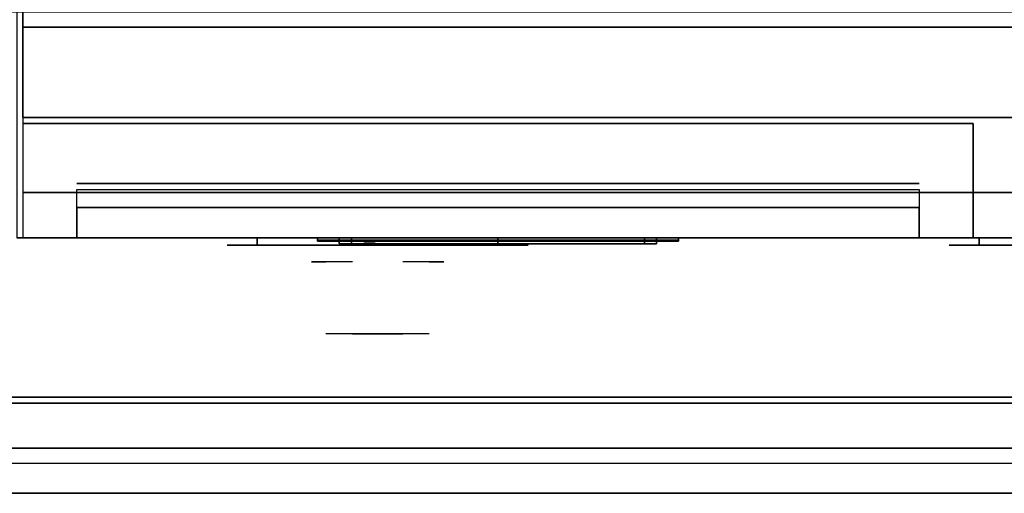
# Model space of a CAD drawing. Extents: x -88 to 88, y -21 to 21.
# Drawn here: x 40 to 56, y -21 to -13 of the extents above; entities that cross this region are included whole.
import ezdxf

# ---------------------------------------------------------------- set-up
doc = ezdxf.new("R2010")
doc.units = 0
for name, color, linetype in [('3D', 254, 'CONTINUOUS'), ('3D-BLACK', 250, 'CONTINUOUS'), ('3D-CHROME', 254, 'CONTINUOUS'), ('3D-FLAT', 7, 'CONTINUOUS'), ('3D-LCD-BLACK', 250, 'CONTINUOUS'), ('3D-LCD-GREEN', 3, 'CONTINUOUS'), ('3D-LCD-WHITE', 7, 'CONTINUOUS'), ('3D-LOGO-SS', 4, 'CONTINUOUS'), ('3D-MECH', 252, 'CONTINUOUS'), ('3D-NON', 43, 'CONTINUOUS'), ('3D-RED', 1, 'CONTINUOUS'), ('3D-VHC', 1, 'CONTINUOUS')]:
    doc.layers.add(name, color=color, linetype=linetype)

msp = doc.modelspace()

# ---------------------------------------------------------------- linework, layer by layer
at = {"layer": '3D'}
for points in [[(45.313, -16.7, 17.863), (45.513, -16.7, 18.062), (45.513, -16.8, 18.062), (45.313, -16.8, 17.863)], [(45.313, -16.7, 20.137), (45.513, -16.7, 19.938), (45.513, -16.8, 19.938), (45.313, -16.8, 20.137)], [(45.313, -16.7, 17.863), (45.513, -16.7, 18.062), (45.513, -16.8, 18.062), (45.313, -16.8, 17.863)], [(45.313, -16.7, 20.137), (45.513, -16.7, 19.938), (45.513, -16.8, 19.938), (45.313, -16.8, 20.137)], [(50.587, -16.7, 17.863), (50.388, -16.7, 18.062), (50.388, -16.8, 18.062), (50.587, -16.8, 17.863)], [(50.587, -16.7, 20.137), (50.388, -16.7, 19.938), (50.388, -16.8, 19.938), (50.587, -16.8, 20.137)], [(50.587, -16.7, 17.863), (50.388, -16.7, 18.062), (50.388, -16.8, 18.062), (50.587, -16.8, 17.863)], [(50.587, -16.7, 20.137), (50.388, -16.7, 19.938), (50.388, -16.8, 19.938), (50.587, -16.8, 20.137)], [(87.85, -20.2, 36), (4.05, -20.2, 36), (4.05, -20.95, 35.25), (87.85, -20.95, 35.25)]]:
    msp.add_3dface(points, dxfattribs=at)
at = {"layer": '3D-BLACK', "extrusion": (0, 1, 0)}
for centre, start, end in [((-43.95, 30.5, -16.825), 270, 90), ((-47.95, 30.5, -16.825), 90, 270), ((-55.95, 30.5, -16.825), 270, 90)]:
    msp.add_arc(centre, 0.5, start, end, dxfattribs=at)
at = {"layer": '3D-BLACK', "invisible_edges": 15}
for points in [[(48.45, -16.825, 30.5), (48.383, -16.825, 30.25), (43.517, -16.825, 30.25), (43.45, -16.825, 30.5)], [(48.383, -16.825, 30.75), (48.45, -16.825, 30.5), (43.45, -16.825, 30.5), (43.517, -16.825, 30.75)], [(48.383, -16.825, 30.25), (48.2, -16.825, 30.067), (43.7, -16.825, 30.067), (43.517, -16.825, 30.25)], [(48.2, -16.825, 30.933), (48.383, -16.825, 30.75), (43.517, -16.825, 30.75), (43.7, -16.825, 30.933)], [(48.2, -16.825, 30.067), (47.95, -16.825, 30), (43.95, -16.825, 30), (43.7, -16.825, 30.067)], [(47.95, -16.825, 31), (48.2, -16.825, 30.933), (43.7, -16.825, 30.933), (43.95, -16.825, 31)], [(60.45, -16.825, 30.5), (60.383, -16.825, 30.25), (55.517, -16.825, 30.25), (55.45, -16.825, 30.5)], [(60.383, -16.825, 30.75), (60.45, -16.825, 30.5), (55.45, -16.825, 30.5), (55.517, -16.825, 30.75)], [(60.383, -16.825, 30.25), (60.2, -16.825, 30.067), (55.7, -16.825, 30.067), (55.517, -16.825, 30.25)], [(60.2, -16.825, 30.933), (60.383, -16.825, 30.75), (55.517, -16.825, 30.75), (55.7, -16.825, 30.933)], [(60.2, -16.825, 30.067), (59.95, -16.825, 30), (55.95, -16.825, 30), (55.7, -16.825, 30.067)], [(59.95, -16.825, 31), (60.2, -16.825, 30.933), (55.7, -16.825, 30.933), (55.95, -16.825, 31)]]:
    msp.add_3dface(points, dxfattribs=at)
at = {"layer": '3D-BLACK'}
for points in [[(47.95, -16.825, 30), (47.95, -16.7, 30), (43.95, -16.7, 30), (43.95, -16.825, 30)], [(43.95, -16.825, 31), (43.95, -16.7, 31), (47.95, -16.7, 31), (47.95, -16.825, 31)], [(44.95, -16.74, 21.46), (50.95, -16.74, 21.46), (50.95, -16.74, 22.54), (44.95, -16.74, 22.54)], [(59.95, -16.825, 30), (59.95, -16.7, 30), (55.95, -16.7, 30), (55.95, -16.825, 30)], [(55.95, -16.825, 31), (55.95, -16.7, 31), (59.95, -16.7, 31), (59.95, -16.825, 31)]]:
    msp.add_3dface(points, dxfattribs=at)
at = {"layer": '3D-CHROME', "extrusion": (0, -1, 0)}
for centre, radius, start, end in [((45.95, 30.5, 16.825), 0.2, 180, 0), ((45.95, 30.5, 16.825), 0.2, 0, 180), ((45.95, 30.5, 17.1), 1.1, 112.2526, 218.6926), ((45.95, 30.5, 17.1), 1.1, 321.3074, 67.7474)]:
    msp.add_arc(centre, radius, start, end, dxfattribs=at)
at = {"layer": '3D-CHROME', "extrusion": (0, 1, 0)}
for centre, radius, start, end in [((-45.95, 30.5, -18.3), 1.1, 218.6926, 321.3074), ((-44.773, 30.805, -18.3), 1.042, 136.8322, 252.2226), ((-45.95, 30.5, -18.3), 1.1, 67.7474, 112.2526), ((-47.127, 30.805, -18.3), 1.042, 287.7774, 43.1678)]:
    msp.add_arc(centre, radius, start, end, dxfattribs=at)
at = {"layer": '3D-CHROME', "invisible_edges": 15}
for points in [[(45.64, -17.7, 30.226), (45.401, -17.7, 29.973), (44.923, -17.7, 30.107), (44.852, -17.7, 30.438)], [(45.782, -17.7, 30.543), (45.64, -17.7, 30.226), (44.852, -17.7, 30.438), (44.885, -17.7, 30.776)], [(45.812, -17.7, 30.89), (45.782, -17.7, 30.543), (44.885, -17.7, 30.776), (45.02, -17.7, 31.087)], [(45.401, -17.7, 29.973), (45.091, -17.7, 29.812), (45.091, -17.7, 29.812), (44.923, -17.7, 30.107)], [(45.726, -17.7, 31.228), (45.812, -17.7, 30.89), (45.02, -17.7, 31.087), (45.243, -17.7, 31.343)], [(45.533, -17.7, 31.518), (45.726, -17.7, 31.228), (45.243, -17.7, 31.343), (45.533, -17.7, 31.518)], [(46.088, -17.7, 30.89), (46.118, -17.7, 30.543), (47.015, -17.7, 30.776), (46.88, -17.7, 31.087)], [(46.174, -17.7, 31.228), (46.088, -17.7, 30.89), (46.88, -17.7, 31.087), (46.657, -17.7, 31.343)], [(46.118, -17.7, 30.543), (46.26, -17.7, 30.226), (47.048, -17.7, 30.438), (47.015, -17.7, 30.776)], [(46.367, -17.7, 31.518), (46.174, -17.7, 31.228), (46.657, -17.7, 31.343), (46.367, -17.7, 31.518)], [(46.26, -17.7, 30.226), (46.499, -17.7, 29.973), (46.977, -17.7, 30.107), (47.048, -17.7, 30.438)], [(46.499, -17.7, 29.973), (46.809, -17.7, 29.812), (46.809, -17.7, 29.812), (46.977, -17.7, 30.107)], [(45.435, -18.3, 29.641), (45.214, -18.3, 29.86), (45.091, -18.3, 29.812), (45.332, -18.3, 29.59)], [(45.532, -18.3, 29.712), (45.329, -18.3, 29.923), (45.214, -18.3, 29.86), (45.435, -18.3, 29.641)], [(45.621, -18.3, 29.802), (45.435, -18.3, 30), (45.329, -18.3, 29.923), (45.532, -18.3, 29.712)], [(45.685, -18.3, 29.501), (45.435, -18.3, 29.641), (45.332, -18.3, 29.59), (45.627, -18.3, 29.449)], [(45.739, -18.3, 29.578), (45.532, -18.3, 29.712), (45.435, -18.3, 29.641), (45.685, -18.3, 29.501)], [(45.7, -18.3, 29.909), (45.531, -18.3, 30.089), (45.435, -18.3, 30), (45.621, -18.3, 29.802)], [(45.768, -18.3, 30.03), (45.615, -18.3, 30.19), (45.531, -18.3, 30.089), (45.7, -18.3, 29.909)], [(45.789, -18.3, 29.676), (45.621, -18.3, 29.802), (45.532, -18.3, 29.712), (45.739, -18.3, 29.578)], [(45.668, -18.3, 31.563), (45.533, -18.3, 31.518), (45.617, -18.3, 31.417), (45.74, -18.3, 31.459)], [(45.825, -18.3, 30.163), (45.685, -18.3, 30.3), (45.615, -18.3, 30.19), (45.768, -18.3, 30.03)], [(45.74, -18.3, 31.459), (45.617, -18.3, 31.417), (45.687, -18.3, 31.306), (45.801, -18.3, 31.34)], [(45.833, -18.3, 29.794), (45.7, -18.3, 29.909), (45.621, -18.3, 29.802), (45.789, -18.3, 29.676)], [(45.95, -18.3, 29.453), (45.685, -18.3, 29.501), (45.627, -18.3, 29.449), (45.95, -18.3, 29.4)], [(45.808, -18.3, 31.591), (45.668, -18.3, 31.563), (45.74, -18.3, 31.459), (45.849, -18.3, 31.485)], [(45.95, -18.3, 29.532), (45.739, -18.3, 29.578), (45.685, -18.3, 29.501), (45.95, -18.3, 29.453)], [(45.869, -18.3, 30.306), (45.741, -18.3, 30.419), (45.685, -18.3, 30.3), (45.825, -18.3, 30.163)], [(45.801, -18.3, 31.34), (45.687, -18.3, 31.306), (45.743, -18.3, 31.188), (45.85, -18.3, 31.208)], [(45.871, -18.3, 29.927), (45.768, -18.3, 30.03), (45.7, -18.3, 29.909), (45.833, -18.3, 29.794)], [(45.95, -18.3, 29.633), (45.789, -18.3, 29.676), (45.739, -18.3, 29.578), (45.95, -18.3, 29.532)], [(45.849, -18.3, 31.485), (45.74, -18.3, 31.459), (45.801, -18.3, 31.34), (45.883, -18.3, 31.36)], [(45.9, -18.3, 30.455), (45.782, -18.3, 30.543), (45.741, -18.3, 30.419), (45.869, -18.3, 30.306)], [(45.85, -18.3, 31.208), (45.743, -18.3, 31.188), (45.783, -18.3, 31.063), (45.887, -18.3, 31.066)], [(45.903, -18.3, 30.075), (45.825, -18.3, 30.163), (45.768, -18.3, 30.03), (45.871, -18.3, 29.927)], [(45.918, -18.3, 30.609), (45.807, -18.3, 30.672), (45.782, -18.3, 30.543), (45.9, -18.3, 30.455)], [(45.887, -18.3, 31.066), (45.783, -18.3, 31.063), (45.808, -18.3, 30.934), (45.911, -18.3, 30.917)], [(45.95, -18.3, 29.754), (45.833, -18.3, 29.794), (45.789, -18.3, 29.676), (45.95, -18.3, 29.633)], [(45.883, -18.3, 31.36), (45.801, -18.3, 31.34), (45.85, -18.3, 31.208), (45.912, -18.3, 31.22)], [(45.921, -18.3, 30.764), (45.816, -18.3, 30.803), (45.807, -18.3, 30.672), (45.918, -18.3, 30.609)], [(45.911, -18.3, 30.917), (45.808, -18.3, 30.934), (45.816, -18.3, 30.803), (45.921, -18.3, 30.764)], [(45.95, -18.3, 31.6), (45.808, -18.3, 31.591), (45.849, -18.3, 31.485), (45.95, -18.3, 31.493)], [(45.927, -18.3, 30.233), (45.869, -18.3, 30.306), (45.825, -18.3, 30.163), (45.903, -18.3, 30.075)], [(45.95, -18.3, 29.892), (45.871, -18.3, 29.927), (45.833, -18.3, 29.794), (45.95, -18.3, 29.754)], [(45.95, -18.3, 31.493), (45.849, -18.3, 31.485), (45.883, -18.3, 31.36), (45.95, -18.3, 31.367)], [(45.912, -18.3, 31.22), (45.85, -18.3, 31.208), (45.887, -18.3, 31.066), (45.933, -18.3, 31.067)], [(45.943, -18.3, 30.398), (45.9, -18.3, 30.455), (45.869, -18.3, 30.306), (45.927, -18.3, 30.233)], [(45.95, -18.3, 30.044), (45.903, -18.3, 30.075), (45.871, -18.3, 29.927), (45.95, -18.3, 29.892)], [(45.95, -18.3, 31.367), (45.883, -18.3, 31.36), (45.912, -18.3, 31.22), (45.95, -18.3, 31.224)], [(45.933, -18.3, 31.067), (45.887, -18.3, 31.066), (45.911, -18.3, 30.917), (45.947, -18.3, 30.905)], [(45.952, -18.3, 30.567), (45.918, -18.3, 30.609), (45.9, -18.3, 30.455), (45.943, -18.3, 30.398)], [(45.95, -18.3, 30.208), (45.927, -18.3, 30.233), (45.903, -18.3, 30.075), (45.95, -18.3, 30.044)], [(45.947, -18.3, 30.905), (45.911, -18.3, 30.917), (45.921, -18.3, 30.764), (45.954, -18.3, 30.738)], [(45.95, -18.3, 31.224), (45.912, -18.3, 31.22), (45.933, -18.3, 31.067), (45.95, -18.3, 31.067)], [(45.954, -18.3, 30.738), (45.921, -18.3, 30.764), (45.918, -18.3, 30.609), (45.952, -18.3, 30.567)], [(45.95, -18.3, 30.378), (45.943, -18.3, 30.398), (45.927, -18.3, 30.233), (45.95, -18.3, 30.208)], [(45.95, -18.3, 31.067), (45.933, -18.3, 31.067), (45.947, -18.3, 30.905), (45.95, -18.3, 30.901)], [(45.95, -18.3, 30.553), (45.952, -18.3, 30.567), (45.943, -18.3, 30.398), (45.95, -18.3, 30.378)], [(45.946, -18.3, 30.738), (45.95, -18.3, 30.729), (45.95, -18.3, 30.553), (45.948, -18.3, 30.567)], [(45.979, -18.3, 30.764), (45.946, -18.3, 30.738), (45.948, -18.3, 30.567), (45.982, -18.3, 30.609)], [(45.953, -18.3, 30.905), (45.95, -18.3, 30.901), (45.95, -18.3, 30.729), (45.946, -18.3, 30.738)], [(45.989, -18.3, 30.917), (45.953, -18.3, 30.905), (45.946, -18.3, 30.738), (45.979, -18.3, 30.764)], [(45.95, -18.3, 30.901), (45.947, -18.3, 30.905), (45.954, -18.3, 30.738), (45.95, -18.3, 30.729)], [(45.948, -18.3, 30.567), (45.95, -18.3, 30.553), (45.95, -18.3, 30.378), (45.957, -18.3, 30.398)], [(45.982, -18.3, 30.609), (45.948, -18.3, 30.567), (45.957, -18.3, 30.398), (46, -18.3, 30.455)], [(46.215, -18.3, 29.501), (45.95, -18.3, 29.453), (45.95, -18.3, 29.4), (46.273, -18.3, 29.449)], [(46.161, -18.3, 29.578), (45.95, -18.3, 29.532), (45.95, -18.3, 29.453), (46.215, -18.3, 29.501)], [(46.111, -18.3, 29.676), (45.95, -18.3, 29.633), (45.95, -18.3, 29.532), (46.161, -18.3, 29.578)], [(46.067, -18.3, 29.794), (45.95, -18.3, 29.754), (45.95, -18.3, 29.633), (46.111, -18.3, 29.676)], [(46.029, -18.3, 29.927), (45.95, -18.3, 29.892), (45.95, -18.3, 29.754), (46.067, -18.3, 29.794)], [(45.997, -18.3, 30.075), (45.95, -18.3, 30.044), (45.95, -18.3, 29.892), (46.029, -18.3, 29.927)], [(45.973, -18.3, 30.233), (45.95, -18.3, 30.208), (45.95, -18.3, 30.044), (45.997, -18.3, 30.075)], [(45.957, -18.3, 30.398), (45.95, -18.3, 30.378), (45.95, -18.3, 30.208), (45.973, -18.3, 30.233)], [(45.95, -18.3, 30.729), (45.954, -18.3, 30.738), (45.952, -18.3, 30.567), (45.95, -18.3, 30.553)], [(45.967, -18.3, 31.067), (45.95, -18.3, 31.067), (45.95, -18.3, 30.901), (45.953, -18.3, 30.905)], [(45.988, -18.3, 31.22), (45.95, -18.3, 31.224), (45.95, -18.3, 31.067), (45.967, -18.3, 31.067)], [(46.017, -18.3, 31.36), (45.95, -18.3, 31.367), (45.95, -18.3, 31.224), (45.988, -18.3, 31.22)], [(46.051, -18.3, 31.485), (45.95, -18.3, 31.493), (45.95, -18.3, 31.367), (46.017, -18.3, 31.36)], [(46.092, -18.3, 31.591), (45.95, -18.3, 31.6), (45.95, -18.3, 31.493), (46.051, -18.3, 31.485)], [(46.013, -18.3, 31.066), (45.967, -18.3, 31.067), (45.953, -18.3, 30.905), (45.989, -18.3, 30.917)], [(46, -18.3, 30.455), (45.957, -18.3, 30.398), (45.973, -18.3, 30.233), (46.031, -18.3, 30.306)], [(46.05, -18.3, 31.208), (45.988, -18.3, 31.22), (45.967, -18.3, 31.067), (46.013, -18.3, 31.066)], [(46.031, -18.3, 30.306), (45.973, -18.3, 30.233), (45.997, -18.3, 30.075), (46.075, -18.3, 30.163)], [(46.084, -18.3, 30.803), (45.979, -18.3, 30.764), (45.982, -18.3, 30.609), (46.093, -18.3, 30.672)], [(46.092, -18.3, 30.934), (45.989, -18.3, 30.917), (45.979, -18.3, 30.764), (46.084, -18.3, 30.803)], [(46.093, -18.3, 30.672), (45.982, -18.3, 30.609), (46, -18.3, 30.455), (46.118, -18.3, 30.543)], [(46.099, -18.3, 31.34), (46.017, -18.3, 31.36), (45.988, -18.3, 31.22), (46.05, -18.3, 31.208)], [(46.117, -18.3, 31.063), (46.013, -18.3, 31.066), (45.989, -18.3, 30.917), (46.092, -18.3, 30.934)], [(46.075, -18.3, 30.163), (45.997, -18.3, 30.075), (46.029, -18.3, 29.927), (46.132, -18.3, 30.03)], [(46.118, -18.3, 30.543), (46, -18.3, 30.455), (46.031, -18.3, 30.306), (46.159, -18.3, 30.419)], [(46.157, -18.3, 31.188), (46.05, -18.3, 31.208), (46.013, -18.3, 31.066), (46.117, -18.3, 31.063)], [(46.16, -18.3, 31.459), (46.051, -18.3, 31.485), (46.017, -18.3, 31.36), (46.099, -18.3, 31.34)], [(46.132, -18.3, 30.03), (46.029, -18.3, 29.927), (46.067, -18.3, 29.794), (46.2, -18.3, 29.909)], [(46.159, -18.3, 30.419), (46.031, -18.3, 30.306), (46.075, -18.3, 30.163), (46.215, -18.3, 30.3)], [(46.213, -18.3, 31.306), (46.099, -18.3, 31.34), (46.05, -18.3, 31.208), (46.157, -18.3, 31.188)], [(46.232, -18.3, 31.563), (46.092, -18.3, 31.591), (46.051, -18.3, 31.485), (46.16, -18.3, 31.459)], [(46.2, -18.3, 29.909), (46.067, -18.3, 29.794), (46.111, -18.3, 29.676), (46.279, -18.3, 29.802)], [(46.215, -18.3, 30.3), (46.075, -18.3, 30.163), (46.132, -18.3, 30.03), (46.285, -18.3, 30.19)], [(46.283, -18.3, 31.417), (46.16, -18.3, 31.459), (46.099, -18.3, 31.34), (46.213, -18.3, 31.306)], [(46.279, -18.3, 29.802), (46.111, -18.3, 29.676), (46.161, -18.3, 29.578), (46.368, -18.3, 29.712)], [(46.285, -18.3, 30.19), (46.132, -18.3, 30.03), (46.2, -18.3, 29.909), (46.369, -18.3, 30.089)], [(46.367, -18.3, 31.518), (46.232, -18.3, 31.563), (46.16, -18.3, 31.459), (46.283, -18.3, 31.417)], [(46.368, -18.3, 29.712), (46.161, -18.3, 29.578), (46.215, -18.3, 29.501), (46.465, -18.3, 29.641)], [(46.369, -18.3, 30.089), (46.2, -18.3, 29.909), (46.279, -18.3, 29.802), (46.465, -18.3, 30)], [(46.465, -18.3, 29.641), (46.215, -18.3, 29.501), (46.273, -18.3, 29.449), (46.568, -18.3, 29.59)], [(46.465, -18.3, 30), (46.279, -18.3, 29.802), (46.368, -18.3, 29.712), (46.571, -18.3, 29.923)], [(46.571, -18.3, 29.923), (46.368, -18.3, 29.712), (46.465, -18.3, 29.641), (46.686, -18.3, 29.86)], [(46.686, -18.3, 29.86), (46.465, -18.3, 29.641), (46.568, -18.3, 29.59), (46.809, -18.3, 29.812)]]:
    msp.add_3dface(points, dxfattribs=at)
at = {"layer": '3D-FLAT'}
for points in [[(87.95, 16.05, 25), (39.95, 16.05, 25), (39.95, -16.7, 25), (87.95, -16.7, 25)], [(87.95, 16.05, 27), (39.95, 16.05, 27), (39.95, -16.7, 27), (87.95, -16.7, 27)], [(87.85, 16.05, 24.9), (40.05, 16.05, 24.9), (40.05, -14.7, 24.9), (87.85, -14.7, 24.9)], [(87.85, 16.05, 3), (40.05, 16.05, 3), (40.05, -14.7, 3), (87.85, -14.7, 3)], [(87.85, -12.95, 36), (4.05, -12.95, 36), (4.05, -19.35, 36), (87.85, -19.35, 36)], [(87.85, -13.2, 27), (40.05, -13.2, 27), (40.05, -15.95, 27), (87.85, -15.95, 27)], [(45.313, -16.7, 17.863), (50.587, -16.7, 17.863), (50.587, -16.8, 17.863), (45.313, -16.8, 17.863)], [(45.313, -16.7, 20.137), (50.587, -16.7, 20.137), (50.587, -16.8, 20.137), (45.313, -16.8, 20.137)], [(45.513, -16.7, 18.062), (50.388, -16.7, 18.062), (50.388, -16.8, 18.062), (45.513, -16.8, 18.062)], [(45.513, -16.7, 19.938), (50.388, -16.7, 19.938), (50.388, -16.8, 19.938), (45.513, -16.8, 19.938)], [(87.85, -19.45, 36), (4.05, -19.45, 36), (4.05, -20.2, 36), (87.85, -20.2, 36)], [(87.85, -20.95, 34.5), (4.05, -20.95, 34.5), (4.05, -20.45, 34.5), (87.85, -20.45, 34.5)]]:
    msp.add_3dface(points, dxfattribs=at)
at = {"layer": '3D-LCD-BLACK'}
msp.add_3dface([(50.388, -16.75, 18.062), (45.513, -16.75, 18.062), (45.513, -16.75, 19.938), (50.388, -16.75, 19.938)], dxfattribs=at)
at = {"layer": '3D-LCD-GREEN', "invisible_edges": 1}
for points in [[(48.105, -16.8, 19), (48.545, -16.8, 19), (48.495, -16.8, 19.05), (48.155, -16.8, 19.05)], [(48.105, -16.8, 19), (48.545, -16.8, 19), (48.495, -16.8, 18.95), (48.155, -16.8, 18.95)], [(48.105, -16.8, 18.5), (48.545, -16.8, 18.5), (48.495, -16.8, 18.55), (48.155, -16.8, 18.55)], [(48.105, -16.8, 18.5), (48.545, -16.8, 18.5), (48.495, -16.8, 18.45), (48.155, -16.8, 18.45)], [(48.105, -16.8, 19.5), (48.545, -16.8, 19.5), (48.495, -16.8, 19.55), (48.155, -16.8, 19.55)], [(48.105, -16.8, 19.5), (48.545, -16.8, 19.5), (48.495, -16.8, 19.45), (48.155, -16.8, 19.45)], [(48.575, -16.8, 19.03), (48.575, -16.8, 19.47), (48.525, -16.8, 19.42), (48.525, -16.8, 19.08)], [(48.575, -16.8, 18.53), (48.575, -16.8, 18.97), (48.525, -16.8, 18.92), (48.525, -16.8, 18.58)], [(48.575, -16.8, 19.03), (48.575, -16.8, 19.47), (48.625, -16.8, 19.42), (48.625, -16.8, 19.08)], [(48.575, -16.8, 18.53), (48.575, -16.8, 18.97), (48.625, -16.8, 18.92), (48.625, -16.8, 18.58)], [(48.825, -16.8, 19.03), (48.825, -16.8, 19.47), (48.775, -16.8, 19.42), (48.775, -16.8, 19.08)], [(48.825, -16.8, 19.03), (48.825, -16.8, 19.47), (48.875, -16.8, 19.42), (48.875, -16.8, 19.08)], [(48.855, -16.8, 19), (49.295, -16.8, 19), (49.245, -16.8, 19.05), (48.905, -16.8, 19.05)], [(48.855, -16.8, 19), (49.295, -16.8, 19), (49.245, -16.8, 18.95), (48.905, -16.8, 18.95)], [(48.855, -16.8, 18.5), (49.295, -16.8, 18.5), (49.245, -16.8, 18.55), (48.905, -16.8, 18.55)], [(48.855, -16.8, 18.5), (49.295, -16.8, 18.5), (49.245, -16.8, 18.45), (48.905, -16.8, 18.45)], [(48.855, -16.8, 19.5), (49.295, -16.8, 19.5), (49.245, -16.8, 19.55), (48.905, -16.8, 19.55)], [(48.855, -16.8, 19.5), (49.295, -16.8, 19.5), (49.245, -16.8, 19.45), (48.905, -16.8, 19.45)], [(49.325, -16.8, 18.53), (49.325, -16.8, 18.97), (49.275, -16.8, 18.92), (49.275, -16.8, 18.58)], [(49.325, -16.8, 18.53), (49.325, -16.8, 18.97), (49.375, -16.8, 18.92), (49.375, -16.8, 18.58)], [(49.575, -16.8, 18.53), (49.575, -16.8, 18.97), (49.525, -16.8, 18.92), (49.525, -16.8, 18.58)], [(49.575, -16.8, 19.03), (49.575, -16.8, 19.47), (49.525, -16.8, 19.42), (49.525, -16.8, 19.08)], [(49.575, -16.8, 18.53), (49.575, -16.8, 18.97), (49.625, -16.8, 18.92), (49.625, -16.8, 18.58)], [(49.575, -16.8, 19.03), (49.575, -16.8, 19.47), (49.625, -16.8, 19.42), (49.625, -16.8, 19.08)], [(49.605, -16.8, 19.5), (50.045, -16.8, 19.5), (49.995, -16.8, 19.55), (49.655, -16.8, 19.55)], [(49.605, -16.8, 19.5), (50.045, -16.8, 19.5), (49.995, -16.8, 19.45), (49.655, -16.8, 19.45)], [(49.925, -16.8, 19), (49.625, -16.8, 19), (49.675, -16.8, 18.95), (49.875, -16.8, 18.95)], [(49.925, -16.8, 19), (49.625, -16.8, 19), (49.675, -16.8, 19.05), (49.875, -16.8, 19.05)]]:
    msp.add_3dface(points, dxfattribs=at)
at = {"layer": '3D-LCD-WHITE', "invisible_edges": 1}
for points in [[(45.769, -16.8, 18.994), (46.081, -16.8, 19.306), (46.01, -16.8, 19.306), (45.769, -16.8, 19.065)], [(45.769, -16.8, 18.994), (46.081, -16.8, 19.306), (46.081, -16.8, 19.235), (45.84, -16.8, 18.994)], [(46.075, -16.8, 18.53), (46.075, -16.8, 18.97), (46.025, -16.8, 18.92), (46.025, -16.8, 18.58)], [(46.381, -16.8, 18.994), (46.069, -16.8, 19.306), (46.069, -16.8, 19.235), (46.31, -16.8, 18.994)], [(46.381, -16.8, 18.994), (46.069, -16.8, 19.306), (46.14, -16.8, 19.306), (46.381, -16.8, 19.065)], [(46.075, -16.8, 18.53), (46.075, -16.8, 18.97), (46.125, -16.8, 18.92), (46.125, -16.8, 18.58)], [(46.719, -16.8, 19.006), (47.031, -16.8, 18.694), (47.031, -16.8, 18.765), (46.79, -16.8, 19.006)], [(46.719, -16.8, 19.006), (47.031, -16.8, 18.694), (46.96, -16.8, 18.694), (46.719, -16.8, 18.935)], [(47.025, -16.8, 19.03), (47.025, -16.8, 19.47), (46.975, -16.8, 19.42), (46.975, -16.8, 19.08)], [(47.331, -16.8, 19.006), (47.019, -16.8, 18.694), (47.09, -16.8, 18.694), (47.331, -16.8, 18.935)], [(47.331, -16.8, 19.006), (47.019, -16.8, 18.694), (47.019, -16.8, 18.765), (47.26, -16.8, 19.006)], [(47.025, -16.8, 19.03), (47.025, -16.8, 19.47), (47.075, -16.8, 19.42), (47.075, -16.8, 19.08)]]:
    msp.add_3dface(points, dxfattribs=at)
at = {"layer": '3D-LOGO-SS'}
for points in [[(44.95, -16.7, 21.46), (44.95, -16.76, 21.46), (50.95, -16.76, 21.46), (50.95, -16.7, 21.46)], [(50.95, -16.7, 22.54), (50.95, -16.76, 22.54), (44.95, -16.76, 22.54), (44.95, -16.7, 22.54)], [(44.95, -16.7, 22.54), (44.95, -16.76, 22.54), (44.95, -16.76, 21.46), (44.95, -16.7, 21.46)], [(45.437, -16.76, 22.436), (45.437, -16.76, 22.436), (45.676, -16.76, 22.436)], [(45.694, -16.76, 21.536), (45.694, -16.76, 21.536), (45.952, -16.76, 21.536)], [(45.97, -16.76, 22.436), (45.97, -16.76, 22.436), (46.21, -16.76, 22.436)], [(46.375, -16.76, 22.436), (46.375, -16.76, 22.436), (46.615, -16.76, 22.436)], [(46.67, -16.76, 21.534), (46.67, -16.76, 21.534), (46.817, -16.76, 21.534)], [(46.872, -16.76, 22.436), (46.872, -16.76, 22.436), (47.112, -16.76, 22.436)], [(47.277, -16.76, 21.536), (47.277, -16.76, 21.536), (47.867, -16.76, 21.536)], [(47.277, -16.76, 22.436), (47.277, -16.76, 22.436), (47.517, -16.76, 22.436)], [(48.218, -16.76, 21.536), (48.218, -16.76, 21.536), (48.772, -16.76, 21.536)], [(48.218, -16.76, 22.436), (48.218, -16.76, 22.436), (48.772, -16.76, 22.436)], [(48.772, -16.76, 21.783), (48.772, -16.76, 21.783), (48.772, -16.76, 21.536)], [(48.971, -16.76, 21.536), (48.971, -16.76, 21.536), (49.229, -16.76, 21.536)], [(49.391, -16.76, 21.853), (49.533, -16.76, 22.13), (49.533, -16.76, 21.853), (49.391, -16.76, 21.853)], [(49.533, -16.76, 21.536), (49.533, -16.76, 21.536), (49.781, -16.76, 21.536)], [(49.781, -16.76, 22.436), (49.781, -16.76, 22.436), (49.579, -16.76, 22.436)], [(49.947, -16.76, 22.436), (49.947, -16.76, 22.436), (50.503, -16.76, 22.436)], [(49.947, -16.76, 21.536), (49.947, -16.76, 21.536), (50.186, -16.76, 21.536)], [(50.444, -16.76, 21.536), (50.444, -16.76, 21.536), (50.683, -16.76, 21.536)], [(50.683, -16.76, 21.536), (50.683, -16.76, 21.536), (50.683, -16.76, 22.256)], [(50.95, -16.7, 21.46), (50.95, -16.76, 21.46), (50.95, -16.76, 22.54), (50.95, -16.7, 22.54)]]:
    msp.add_3dface(points, dxfattribs=at)
for points, invisible_edges in [([(44.95, -16.76, 22.54), (45.437, -16.76, 22.436), (45.694, -16.76, 21.536), (44.95, -16.76, 21.46)], 5), ([(44.95, -16.76, 22.54), (45.437, -16.76, 22.436), (50.683, -16.76, 22.436), (50.95, -16.76, 22.54)], 7), ([(44.95, -16.76, 21.46), (45.694, -16.76, 21.536), (50.683, -16.76, 21.536), (50.95, -16.76, 21.46)], 7), ([(45.676, -16.76, 22.436), (45.823, -16.76, 21.863), (45.97, -16.76, 22.436), (45.676, -16.76, 22.436)], 4), ([(45.952, -16.76, 21.536), (46.385, -16.76, 21.769), (46.375, -16.76, 21.81), (45.952, -16.76, 21.536)], 5), ([(46.431, -16.76, 21.677), (46.403, -16.76, 21.728), (46.385, -16.76, 21.769), (45.952, -16.76, 21.536)], 12), ([(46.532, -16.76, 21.585), (46.495, -16.76, 21.605), (46.431, -16.76, 21.677), (45.952, -16.76, 21.536)], 12), ([(46.67, -16.76, 21.534), (46.596, -16.76, 21.554), (46.532, -16.76, 21.585), (45.952, -16.76, 21.536)], 12), ([(46.21, -16.76, 22.436), (46.375, -16.76, 22.436), (46.375, -16.76, 21.81), (45.952, -16.76, 21.536)], 5), ([(46.658, -16.76, 21.871), (46.615, -16.76, 21.871), (46.615, -16.76, 21.871), (46.637, -16.76, 21.811)], 9), ([(46.872, -16.76, 22.436), (46.615, -16.76, 22.436), (46.615, -16.76, 21.871), (46.872, -16.76, 21.871)], 5), ([(46.701, -16.76, 21.871), (46.658, -16.76, 21.871), (46.637, -16.76, 21.811), (46.683, -16.76, 21.767)], 11), ([(46.744, -16.76, 21.871), (46.701, -16.76, 21.871), (46.683, -16.76, 21.767), (46.744, -16.76, 21.748)], 11), ([(46.787, -16.76, 21.871), (46.744, -16.76, 21.871), (46.744, -16.76, 21.748), (46.804, -16.76, 21.767)], 11), ([(46.829, -16.76, 21.871), (46.787, -16.76, 21.871), (46.804, -16.76, 21.767), (46.853, -16.76, 21.809)], 11), ([(46.817, -16.76, 21.534), (46.891, -16.76, 21.554), (46.964, -16.76, 21.585), (47.277, -16.76, 21.536)], 12), ([(46.872, -16.76, 21.871), (46.829, -16.76, 21.871), (46.853, -16.76, 21.809), (46.872, -16.76, 21.871)], 11), ([(46.964, -16.76, 21.585), (47.001, -16.76, 21.615), (47.057, -16.76, 21.677), (47.277, -16.76, 21.536)], 12), ([(47.277, -16.76, 21.536), (47.057, -16.76, 21.677), (47.103, -16.76, 21.769), (47.112, -16.76, 21.82)], 9), ([(47.112, -16.76, 22.436), (47.277, -16.76, 22.436), (47.277, -16.76, 21.536), (47.112, -16.76, 21.82)], 5), ([(47.517, -16.76, 22.436), (48.134, -16.76, 22.401), (48.108, -16.76, 22.362), (48.098, -16.76, 22.316)], 9), ([(47.517, -16.76, 22.436), (48.218, -16.76, 22.436), (48.172, -16.76, 22.427), (48.134, -16.76, 22.401)], 9), ([(48.098, -16.76, 21.656), (48.098, -16.76, 22.316), (47.517, -16.76, 22.436), (48.098, -16.76, 21.656)], 6), ([(47.517, -16.76, 22.436), (47.517, -16.76, 21.782), (47.867, -16.76, 21.782), (48.098, -16.76, 21.656)], 12), ([(47.867, -16.76, 21.782), (48.134, -16.76, 21.571), (47.867, -16.76, 21.536), (47.867, -16.76, 21.782)], 3), ([(48.098, -16.76, 21.656), (48.108, -16.76, 21.61), (48.134, -16.76, 21.571), (47.867, -16.76, 21.782)], 12), ([(47.867, -16.76, 21.536), (48.218, -16.76, 21.536), (48.172, -16.76, 21.545), (48.134, -16.76, 21.571)], 9), ([(48.772, -16.76, 21.783), (48.392, -16.76, 21.783), (48.392, -16.76, 22.188), (48.772, -16.76, 22.188)], 8), ([(49.535, -16.76, 22.432), (49.579, -16.76, 22.436), (48.772, -16.76, 22.436), (48.772, -16.76, 22.395)], 10), ([(49.493, -16.76, 22.42), (49.535, -16.76, 22.432), (48.772, -16.76, 22.395), (48.772, -16.76, 22.353)], 10), ([(49.453, -16.76, 22.401), (49.493, -16.76, 22.42), (48.772, -16.76, 22.353), (48.772, -16.76, 22.312)], 10), ([(49.418, -16.76, 22.375), (49.453, -16.76, 22.401), (48.772, -16.76, 22.312), (48.772, -16.76, 22.271)], 10), ([(49.388, -16.76, 22.343), (49.418, -16.76, 22.375), (48.772, -16.76, 22.271), (48.772, -16.76, 22.23)], 10), ([(49.365, -16.76, 22.305), (49.388, -16.76, 22.343), (48.772, -16.76, 22.23), (48.772, -16.76, 22.188)], 10), ([(48.772, -16.76, 22.188), (48.772, -16.76, 21.536), (48.971, -16.76, 21.536), (49.365, -16.76, 22.305)], 11), ([(49.533, -16.76, 21.536), (49.533, -16.76, 21.659), (49.292, -16.76, 21.659), (49.229, -16.76, 21.536)], 8), ([(49.781, -16.76, 22.436), (49.947, -16.76, 22.436), (49.947, -16.76, 21.536), (49.781, -16.76, 21.536)], 5), ([(50.186, -16.76, 22.188), (50.414, -16.76, 22.188), (50.435, -16.76, 22.18), (50.444, -16.76, 22.158)], 8), ([(50.186, -16.76, 21.536), (50.186, -16.76, 22.188), (50.444, -16.76, 22.158), (50.444, -16.76, 21.536)], 10), ([(50.503, -16.76, 22.436), (50.572, -16.76, 22.422), (50.63, -16.76, 22.383), (50.683, -16.76, 22.436)], 12), ([(50.63, -16.76, 22.383), (50.669, -16.76, 22.325), (50.683, -16.76, 22.256), (50.683, -16.76, 22.436)], 12), ([(50.95, -16.76, 21.46), (50.683, -16.76, 21.536), (50.683, -16.76, 22.436), (50.95, -16.76, 22.54)], 7)]:
    msp.add_3dface(points, dxfattribs=dict(at, invisible_edges=invisible_edges))
at = {"layer": '3D-MECH'}
msp.add_3dface([(54.95, -15.8, 24), (40.95, -15.8, 24), (40.95, -15.8, 4), (54.95, -15.8, 4)], dxfattribs=at)
at = {"layer": '3D-NON'}
for points in [[(40.05, 16.05, 3), (40.05, -14.7, 3), (40.05, -14.7, 24.9), (40.05, 16.05, 24.9)], [(87.85, -13.2, 35.75), (40.05, -13.2, 35.75), (40.05, -13.2, 27), (87.85, -13.2, 27)], [(87.85, -14.7, 3), (40.05, -14.7, 3), (40.05, -14.7, 24.9), (87.85, -14.7, 24.9)], [(87.95, -16.7, 27), (39.95, -16.7, 27), (39.95, -16.7, 25), (87.95, -16.7, 25)], [(45.313, -16.7, 17.863), (45.313, -16.7, 20.137), (45.313, -16.8, 20.137), (45.313, -16.8, 17.863)], [(45.313, -16.7, 17.863), (45.313, -16.7, 20.137), (45.513, -16.7, 19.938), (45.513, -16.7, 18.062)], [(45.313, -16.7, 17.863), (50.587, -16.7, 17.863), (50.388, -16.7, 18.062), (45.513, -16.7, 18.062)], [(45.313, -16.7, 20.137), (50.587, -16.7, 20.137), (50.388, -16.7, 19.938), (45.513, -16.7, 19.938)], [(45.313, -16.8, 17.863), (45.313, -16.8, 20.137), (45.513, -16.8, 19.938), (45.513, -16.8, 18.062)], [(45.313, -16.8, 17.863), (50.587, -16.8, 17.863), (50.388, -16.8, 18.062), (45.513, -16.8, 18.062)], [(45.313, -16.8, 20.137), (50.587, -16.8, 20.137), (50.388, -16.8, 19.938), (45.513, -16.8, 19.938)], [(45.513, -16.7, 18.062), (45.513, -16.7, 19.938), (45.513, -16.8, 19.938), (45.513, -16.8, 18.062)], [(50.388, -16.7, 18.062), (50.388, -16.7, 19.938), (50.388, -16.8, 19.938), (50.388, -16.8, 18.062)], [(50.587, -16.7, 17.863), (50.587, -16.7, 20.137), (50.388, -16.7, 19.938), (50.388, -16.7, 18.062)], [(50.587, -16.8, 17.863), (50.587, -16.8, 20.137), (50.388, -16.8, 19.938), (50.388, -16.8, 18.062)], [(50.587, -16.7, 17.863), (50.587, -16.7, 20.137), (50.587, -16.8, 20.137), (50.587, -16.8, 17.863)], [(87.85, -19.35, 36), (4.05, -19.35, 36), (4.05, -19.35, 34.75), (87.85, -19.35, 34.75)], [(87.85, -19.45, 34.75), (4.05, -19.45, 34.75), (4.05, -19.45, 36), (87.85, -19.45, 36)], [(87.85, -20.95, 35.25), (4.05, -20.95, 35.25), (4.05, -20.95, 34.5), (87.85, -20.95, 34.5)]]:
    msp.add_3dface(points, dxfattribs=at)
for points, invisible_edges in [([(40.05, -13.2, 27), (40.05, -15.95, 27), (40.05, -16.7, 27.75), (40.05, -13.2, 27.75)], 4), ([(40.05, -13.2, 27.75), (40.05, -13.2, 36), (40.05, -16.7, 36), (40.05, -16.7, 27.75)], 10)]:
    msp.add_3dface(points, dxfattribs=dict(at, invisible_edges=invisible_edges))
at = {"layer": '3D-RED'}
for points, invisible_edges in [([(45.816, -16.766, 22.254), (45.728, -16.766, 22.411), (45.723, -16.766, 22.454), (45.755, -16.766, 22.483)], 8), ([(45.755, -16.766, 22.483), (45.797, -16.766, 22.475), (45.816, -16.766, 22.437), (45.816, -16.766, 22.254)], 12), ([(45.878, -16.766, 22.483), (45.909, -16.766, 22.454), (45.905, -16.766, 22.411), (45.816, -16.766, 22.254)], 8), ([(45.816, -16.766, 22.254), (45.817, -16.766, 22.437), (45.836, -16.766, 22.475), (45.878, -16.766, 22.483)], 9)]:
    msp.add_3dface(points, dxfattribs=dict(at, invisible_edges=invisible_edges))
at = {"layer": '3D-VHC'}
for points in [[(55.85, -16.7, 24.9), (55.85, -14.8, 24.9), (40.05, -14.8, 24.9), (40.05, -16.7, 24.9)], [(87.85, -15.95, 27), (40.05, -15.95, 27), (40.05, -16.7, 27.75), (87.85, -16.7, 27.75)], [(54.95, -16.7, 17), (40.95, -16.7, 17), (40.95, -15.9, 17), (54.95, -15.9, 17)], [(54.95, -16.7, 16), (40.95, -16.7, 16), (40.95, -15.9, 16), (54.95, -15.9, 16)], [(54.95, -16.7, 14.8), (40.95, -16.7, 14.8), (40.95, -15.9, 14.8), (54.95, -15.9, 14.8)], [(54.95, -16.7, 13.6), (40.95, -16.7, 13.6), (40.95, -15.9, 13.6), (54.95, -15.9, 13.6)], [(54.95, -16.7, 12.4), (40.95, -16.7, 12.4), (40.95, -15.9, 12.4), (54.95, -15.9, 12.4)], [(54.95, -16.7, 11.2), (40.95, -16.7, 11.2), (40.95, -15.9, 11.2), (54.95, -15.9, 11.2)], [(54.95, -16.7, 10), (40.95, -16.7, 10), (40.95, -15.9, 10), (54.95, -15.9, 10)], [(54.95, -16.7, 8.8), (40.95, -16.7, 8.8), (40.95, -15.9, 8.8), (54.95, -15.9, 8.8)], [(54.95, -16.7, 7.6), (40.95, -16.7, 7.6), (40.95, -15.9, 7.6), (54.95, -15.9, 7.6)], [(54.95, -16.7, 6.4), (40.95, -16.7, 6.4), (40.95, -15.9, 6.4), (54.95, -15.9, 6.4)], [(54.95, -16.7, 5.2), (40.95, -16.7, 5.2), (40.95, -15.9, 5.2), (54.95, -15.9, 5.2)], [(54.95, -16.7, 17), (54.95, -16.2, 17), (40.95, -16.2, 17), (40.95, -16.7, 17)], [(87.85, -16.7, 27.75), (40.05, -16.7, 27.75), (40.05, -16.7, 35.75), (87.85, -16.7, 35.75)], [(54.95, -16.7, 16.6), (40.95, -16.7, 16.6), (40.95, -16.7, 17), (54.95, -16.7, 17)], [(54.95, -16.7, 15.4), (40.95, -16.7, 15.4), (40.95, -16.7, 16), (54.95, -16.7, 16)], [(54.95, -16.7, 14.2), (40.95, -16.7, 14.2), (40.95, -16.7, 14.8), (54.95, -16.7, 14.8)], [(54.95, -16.7, 13), (40.95, -16.7, 13), (40.95, -16.7, 13.6), (54.95, -16.7, 13.6)], [(54.95, -16.7, 11.8), (40.95, -16.7, 11.8), (40.95, -16.7, 12.4), (54.95, -16.7, 12.4)], [(54.95, -16.7, 10.6), (40.95, -16.7, 10.6), (40.95, -16.7, 11.2), (54.95, -16.7, 11.2)], [(54.95, -16.7, 9.4), (40.95, -16.7, 9.4), (40.95, -16.7, 10), (54.95, -16.7, 10)], [(54.95, -16.7, 8.2), (40.95, -16.7, 8.2), (40.95, -16.7, 8.8), (54.95, -16.7, 8.8)], [(54.95, -16.7, 7), (40.95, -16.7, 7), (40.95, -16.7, 7.6), (54.95, -16.7, 7.6)], [(54.95, -16.7, 5.8), (40.95, -16.7, 5.8), (40.95, -16.7, 6.4), (54.95, -16.7, 6.4)], [(54.95, -16.7, 4.6), (40.95, -16.7, 4.6), (40.95, -16.7, 5.2), (54.95, -16.7, 5.2)]]:
    msp.add_3dface(points, dxfattribs=at)
for points, invisible_edges in [([(40.05, -16.7, 24.9), (40.05, -14.8, 24.9), (40.05, -14.8, 3.1), (40.05, -16.7, 3.1)], 1), ([(40.05, -16.7, 3.1), (40.05, -14.8, 3.1), (55.85, -14.8, 3.1), (55.85, -16.7, 3.1)], 1), ([(55.85, -16.7, 3.1), (55.85, -14.8, 3.1), (55.85, -14.8, 24.9), (55.85, -16.7, 24.9)], 5), ([(40.95, -16.7, 17), (40.95, -16.2, 17), (40.95, -16.2, 4), (40.95, -16.7, 4)], 1), ([(40.95, -16.7, 4), (40.95, -16.2, 4), (54.95, -16.2, 4), (54.95, -16.7, 4)], 1), ([(54.95, -16.7, 4), (54.95, -16.2, 4), (54.95, -16.2, 17), (54.95, -16.7, 17)], 5), ([(55.85, -16.7, 3.1), (40.05, -16.7, 3.1), (40.95, -16.7, 4), (54.95, -16.7, 4)], 15), ([(40.05, -16.7, 24.9), (40.05, -16.7, 3.1), (40.95, -16.7, 4), (40.95, -16.7, 17)], 15), ([(55.85, -16.7, 24.9), (40.05, -16.7, 24.9), (40.95, -16.7, 17), (54.95, -16.7, 17)], 15), ([(55.85, -16.7, 3.1), (55.85, -16.7, 24.9), (54.95, -16.7, 17), (54.95, -16.7, 4)], 15)]:
    msp.add_3dface(points, dxfattribs=dict(at, invisible_edges=invisible_edges))

doc.saveas('drawing.dxf')
